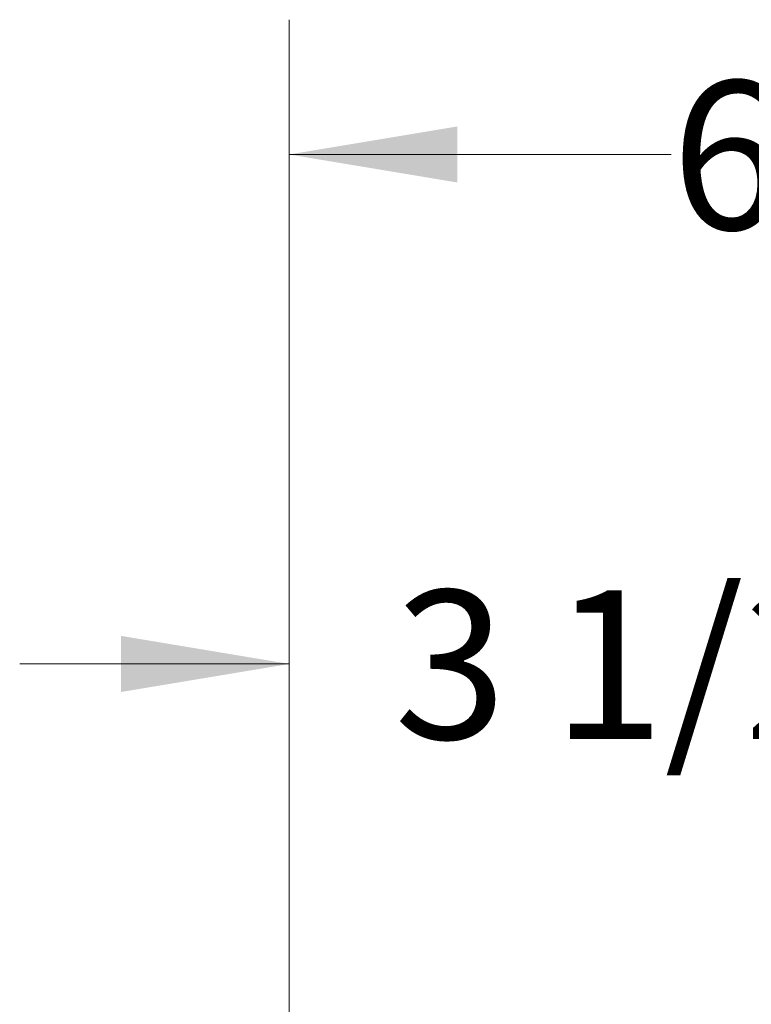
# Model space of a CAD drawing. Units: inches. Extents: x 0.2 to 10.7, y -2.4 to 14.3.
# Drawn here: x 0.6 to 1.3, y 3.9 to 4.8 of the extents above; entities that cross this region are included whole.
import ezdxf

# ---------------------------------------------------------------- set-up
doc = ezdxf.new("R2010")
doc.units = ezdxf.units.IN
doc.header["$MEASUREMENT"] = 0
doc.styles.add('SLDTEXTSTYLE3', font='TXT', dxfattribs={"width": 0.75})
doc.dimstyles.new('SLDDIMSTYLE0', dxfattribs={"dimtxt": 0.137795, "dimasz": 0.156, "dimexe": 0, "dimexo": 0.0625, "dimgap": 0.034449, "dimtad": 0, "dimtih": 1, "dimtoh": 1, "dimdec": 6, "dimlfac": 5, "dimrnd": 1e-09, "dimzin": 12, "dimdsep": 46, "dimlunit": 5, "dimtxsty": 'SLDTEXTSTYLE3', "dimsah": 1, "dimcen": 0.09, "dimadec": 0, "dimazin": 3, "dimtfac": 1, "dimtmove": 0, "dimatfit": 0, "dimfxl": 0, "dimfrac": 2, "dimtolj": 1, "dimtzin": 12, "dimarcsym": 0})
doc.dimstyles.new('SLDDIMSTYLE1', dxfattribs={"dimtxt": 0.137795, "dimasz": 0.156, "dimexe": 0, "dimexo": 0.0625, "dimgap": 0.034449, "dimtad": 0, "dimtih": 1, "dimtoh": 1, "dimdec": 6, "dimlfac": 5, "dimrnd": 1e-09, "dimzin": 12, "dimdsep": 46, "dimlunit": 5, "dimtxsty": 'SLDTEXTSTYLE3', "dimsah": 1, "dimcen": 0.09, "dimadec": 0, "dimazin": 3, "dimtfac": 1, "dimtofl": 0, "dimtmove": 0, "dimatfit": 3, "dimfxl": 0, "dimfrac": 2, "dimtolj": 1, "dimtzin": 12, "dimarcsym": 0})

# ---------------------------------------------------------------- blocks, each defined once
blk = doc.blocks.new('_D')
at = {"color": 7, "linetype": 'Continuous', "lineweight": 0}
for p, q in [((0.83753, 3.84155), (0.83753, 4.31025)), ((1.53633, 3.50455), (1.53633, 4.31025)), ((0.83753, 4.18525), (0.58753, 4.18525)), ((1.53633, 4.18525), (1.78633, 4.18525))]:
    blk.add_line(p, q, dxfattribs=at)
at = {"color": 7, "linetype": 'Continuous', "lineweight": 18}
for points in [[(0.83753, 4.18525), (0.68153, 4.21125), (0.68153, 4.15925)], [(1.53633, 4.18525), (1.69233, 4.15925), (1.69233, 4.21125)]]:
    blk.add_solid(points, dxfattribs=at)
at = {"color": 7, "linetype": 'Continuous', "lineweight": 18, "insert": (0.93482, 4.2535), "char_height": 0.137795, "attachment_point": 1, "style": 'SLDTEXTSTYLE3'}
blk.add_mtext('3 1/2"', dxfattribs=at)
blk = doc.blocks.new('_D_1')
at = {"color": 7, "linetype": 'Continuous', "lineweight": 0}
for p, q in [((0.83753, 3.84155), (0.83753, 4.78269)), ((2.21133, 3.10455), (2.21133, 4.78269)), ((0.83753, 4.65769), (1.19191, 4.65769)), ((2.21133, 4.65769), (1.68548, 4.65769))]:
    blk.add_line(p, q, dxfattribs=at)
at = {"color": 7, "linetype": 'Continuous', "lineweight": 18}
for points in [[(0.83753, 4.65769), (0.99353, 4.63169), (0.99353, 4.68369)], [(2.21133, 4.65769), (2.05533, 4.68369), (2.05533, 4.63169)]]:
    blk.add_solid(points, dxfattribs=at)
at = {"color": 7, "linetype": 'Continuous', "lineweight": 18, "insert": (1.19191, 4.72595), "char_height": 0.137795, "attachment_point": 1, "style": 'SLDTEXTSTYLE3'}
blk.add_mtext('6 7/8"', dxfattribs=at)

msp = doc.modelspace()

# ---------------------------------------------------------------- dimensions: what is measured, and where the dimension line sits
at = {"color": 7, "linetype": 'Continuous', "lineweight": 18}
for base, p1, p2, dimstyle, picture, middle in [((2.21133119, 4.65769275), (0.83753119, 3.79155102), (2.21133119, 3.05455102), 'SLDDIMSTYLE1', '_D_1', (1.4386926, 4.65769275)), ((0.83753119, 4.18525181), (1.53633119, 3.45455102), (0.83753119, 3.79155102), 'SLDDIMSTYLE0', '_D', (1.18161235, 4.18525181))]:
    dim = msp.add_linear_dim(base=base, p1=p1, p2=p2, dimstyle=dimstyle, dxfattribs=at)
    dim.commit()
    dim.dimension.update_dxf_attribs({"geometry": picture, "text_midpoint": middle, "dimtype": 160})

doc.saveas('drawing.dxf')
